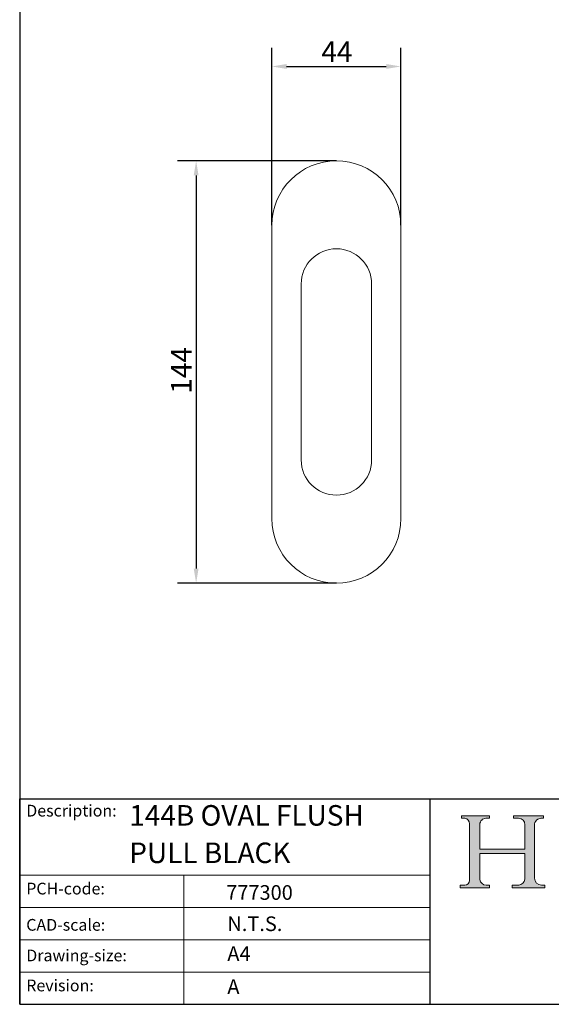
# Model space of a CAD drawing. Units: millimetres. Extents: x 20 to 400, y 20 to 574.
import ezdxf

# ---------------------------------------------------------------- set-up
doc = ezdxf.new("R2010")
doc.units = ezdxf.units.MM
doc.header["$LTSCALE"] = 2
doc.linetypes.add('CONTINUOUS_ACAD', pattern=[0])
for name, color, linetype, lineweight in [('Dimensions(ISO)', 7, 'Continuous', 25), ('Sketch Geometry(ISO)', 7, 'Continuous', 50), ('Symbols(ISO)', 7, 'Continuous', 25), ('Visible Edges(ISO)', 7, 'Continuous', 18)]:
    doc.layers.add(name, color=color, linetype=linetype, lineweight=lineweight)
doc.layers.add('Hatch', color=7, linetype='Continuous', lineweight=9, true_color=0x1e1e47)
doc.styles.add('Current-BSI', font='arial.ttf')
doc.styles.get("Standard").update_dxf_attribs({"font": 'monotxt.shx'})
doc.dimstyles.new('DEFAULT-ISO', dxfattribs={"dimscale": 2, "dimtxt": 3.5, "dimasz": 2.5, "dimexe": 3.175, "dimexo": 0, "dimgap": 0.762, "dimtad": 1, "dimrnd": 1e-08, "dimzin": 0, "dimtxsty": 'Current-BSI', "dimcen": 0.09, "dimdle": 10, "dimclrd": 7, "dimclre": 7, "dimclrt": 7, "dimazin": 0, "dimtfac": 1, "dimtmove": 0, "dimatfit": 3, "dimfxl": 1, "dimtolj": 1, "dimtzin": 0, "dimlwd": 25, "dimlwe": 25, "dimarcsym": 0})

# ---------------------------------------------------------------- blocks, each defined once
blk = doc.blocks.new('Borders PCH WEB A4')
at = {"layer": 'Hatch'}
h = blk.add_hatch(color=7, dxfattribs=at)
edge = h.paths.add_edge_path()
edge.add_line((85.12442361902842, 29.83952031839042), (90.12021436987985, 29.83952031839042))
edge.add_line((90.12021436987985, 29.83952031839042), (90.12021436987985, 30.31758642010827))
edge.add_line((90.12021436987985, 30.31758642010827), (89.57055771862744, 30.31758642010827))
edge.add_arc((89.57055771862744, 31.42300045759145), 1.105414037483174, 187.1935992801297, 270, ccw=False)
edge.add_line((88.47384473046571, 31.28457785877812), (88.47384473046571, 35.72725452681895))
edge.add_line((88.47384473046571, 35.72725452681895), (96.1605727076446, 35.72725452681895))
edge.add_line((96.16057270764459, 35.72725452681895), (96.16057270764459, 31.3089677253812))
edge.add_arc((94.99216056273015, 31.49643795118536), 1.183356254872823, 275.0002965615479, 350.8846571626673, ccw=False)
edge.add_line((95.09530295777266, 30.31758525797406), (93.99162909502387, 30.31758525797406))
edge.add_line((93.99162909502387, 30.31758525797407), (93.99162909502387, 29.83951915625621))
edge.add_line((93.99162909502387, 29.83951915625621), (99.53719586151921, 29.83951915625621))
edge.add_line((99.53719586151921, 29.83951915625621), (99.5371958615192, 30.31758525797406))
edge.add_line((99.5371958615192, 30.31758525797407), (98.9674855010898, 30.31758525797406))
edge.add_arc((98.9674855010898, 31.50824222299917), 1.190656965025106, 181.4776343176195, 270, ccw=False)
edge.add_line((97.77722446866589, 31.47753907892596), (97.77722446866588, 40.54104742202703))
edge.add_arc((98.9457575770492, 40.54104742202703), 1.168533108383337, 86.08926454031109, 180, ccw=False)
edge.add_line((99.02545413466942, 41.70685962135053), (99.32922171552742, 41.70685962135053))
edge.add_line((99.32922171552744, 41.70685962135053), (99.32922171552744, 42.14439631375073))
edge.add_line((99.32922171552744, 42.14439631375073), (94.1850959228365, 42.14439631375073))
edge.add_line((94.18509592283648, 42.14439631375073), (94.18509592283648, 41.70685962135053))
edge.add_line((94.18509592283648, 41.70685962135053), (95.06738178839349, 41.70685962135053))
edge.add_arc((95.06646109900245, 40.61274840008619), 1.094111608642142, 0, 89.9517858853174, ccw=False)
edge.add_line((96.16057270764458, 40.61274840008619), (96.16057270764459, 36.45263041054171))
edge.add_line((96.16057270764459, 36.45263041054171), (88.47384473046571, 36.45263041054172))
edge.add_line((88.47384473046573, 36.45263041054172), (88.47384473046571, 40.668399985546))
edge.add_arc((89.51257510724987, 40.668399985546), 1.038730376784162, 88.69180451568548, 180, ccw=False)
edge.add_line((89.53628966942384, 41.70685962135043), (90.12817817732348, 41.70685962135043))
edge.add_line((90.12817817732348, 41.70685962135043), (90.12817817732348, 42.14439631374835))
edge.add_line((90.12817817732348, 42.14439631374835), (85.3245838741066, 42.14439631374839))
edge.add_line((85.3245838741066, 42.14439631374839), (85.32458387410624, 41.70685962135043))
edge.add_line((85.32458387410625, 41.70685962135043), (85.89887128525437, 41.70685962135038))
edge.add_arc((85.78845899867551, 40.77781686597326), 0.935580736412567, 0, 83.22246050162357, ccw=False)
edge.add_line((86.72403973508807, 40.77781686597326), (86.72403973508808, 31.11571726131325))
edge.add_arc((85.89998462560148, 31.14206255560418), 0.8244761354959045, 270, 358.1688600767236, ccw=False)
edge.add_line((85.89998462560148, 30.31758642010828), (85.12442361902842, 30.31758642010828))
edge.add_line((85.12442361902842, 30.31758642010828), (85.12442361902842, 29.83952031839043))
at = {"layer": 'Sketch Geometry(ISO)', "color": 7, "linetype": 'CONTINUOUS_ACAD', "lineweight": 25}
for p, q in [((10, 287), (9.999999999999998, 10)), ((9.999999999999458, 10.00000000000001), (9.999999999999416, 45.00000000000001)), ((9.999999999999416, 45.00000000000001), (199.9999999999994, 45.00000000000024)), ((80, 10.00000000000009), (80, 45))]:
    blk.add_line(p, q, dxfattribs=at)
at = {"layer": 'Sketch Geometry(ISO)', "color": 7, "linetype": 'CONTINUOUS_ACAD', "lineweight": 18}
for p, q in [((85.32458387410625, 41.70685962135043), (85.3245838741066, 42.14439631374839)), ((85.3245838741066, 42.14439631374839), (90.12817817732348, 42.14439631374835)), ((90.12817817732348, 42.14439631374835), (90.12817817732348, 41.70685962135043)), ((94.18509592283648, 42.14439631375073), (99.32922171552744, 42.14439631375073)), ((94.18509592283648, 41.70685962135053), (94.18509592283648, 42.14439631375073)), ((99.32922171552744, 42.14439631375073), (99.32922171552744, 41.70685962135053)), ((85.89887128525436, 41.70685962135038), (85.32458387410625, 41.70685962135043)), ((86.72403973508807, 40.77781686597326), (86.72403973508808, 31.11571726131325)), ((88.47384473046573, 36.45263041054172), (88.47384473046571, 40.668399985546)), ((90.12817817732348, 41.70685962135043), (89.48886054507591, 41.70685962135043)), ((94.18509592283648, 41.70685962135053), (95.06738178839349, 41.70685962135053)), ((96.16057270764458, 40.61274840008619), (96.16057270764459, 36.45263041054171)), ((97.77722446866588, 40.54104742202703), (97.77722446866589, 31.47753907892596)), ((99.32922171552744, 41.70685962135053), (98.866061019429, 41.70685962135053)), ((88.47384473046573, 36.45263041054172), (96.16057270764459, 36.45263041054171)), ((88.47384473046571, 31.28457785877812), (88.47384473046571, 35.72725452681895)), ((96.16057270764459, 35.72725452681895), (88.47384473046571, 35.72725452681895)), ((96.16057270764459, 35.72725452681895), (96.16057270764459, 31.30896772538119)), ((37.99999999999946, 9.999999999999876), (37.99999999999943, 32.00000000000004)), ((85.12442361902842, 29.83952031839042), (85.12442361902842, 30.31758642010828)), ((85.12442361902842, 30.31758642010828), (85.89998462560148, 30.31758642010828)), ((89.57055771862743, 30.31758642010827), (90.12021436987985, 30.31758642010827)), ((90.12021436987985, 30.31758642010827), (90.12021436987985, 29.83952031839042)), ((93.99162909502387, 30.31758525797407), (95.09530295777266, 30.31758525797406)), ((93.99162909502387, 29.83951915625621), (93.99162909502387, 30.31758525797407)), ((98.9674855010898, 30.31758525797406), (99.5371958615192, 30.31758525797407)), ((99.5371958615192, 30.31758525797407), (99.53719586151921, 29.83951915625621)), ((90.12021436987985, 29.83952031839042), (85.12442361902842, 29.83952031839042)), ((99.53719586151921, 29.83951915625621), (93.99162909502387, 29.83951915625621))]:
    blk.add_line(p, q, dxfattribs=at)
at = {"layer": 'Sketch Geometry(ISO)', "linetype": 'CONTINUOUS_ACAD', "lineweight": 18}
for p, q in [((9.999999999999083, 32.00000000000001), (79.99999999999909, 32.00000000000009)), ((9.99999999999931, 26.50000000000001), (79.9999999999994, 26.50000000000009)), ((9.999999999999536, 21.00000000000001), (79.99999999999955, 21.00000000000009)), ((9.999999999999764, 15.50000000000001), (80, 15.50000000000009))]:
    blk.add_line(p, q, dxfattribs=at)
at = {"layer": 'Sketch Geometry(ISO)', "color": 7, "linetype": 'Continuous', "lineweight": 25}
blk.add_line((9.999999999999998, 10), (200, 10.00000000000023), dxfattribs=at)
at = {"layer": 'Sketch Geometry(ISO)', "color": 7, "linetype": 'CONTINUOUS_ACAD', "lineweight": 18}
for centre, radius, start, end in [((85.78845899867551, 40.77781686597326), 0.9355807364125672, 0, 83.22246050162359), ((89.51257510724987, 40.668399985546), 1.038730376784162, 88.69180451568546, 180), ((95.06646109900245, 40.61274840008619), 1.094111608642142, 0, 89.95178588531743), ((98.9457575770492, 40.54104742202703), 1.168533108383337, 86.08926454031106, 180), ((85.89998462560148, 31.14206255560418), 0.8244761354959045, 270, 358.1688600767236), ((89.57055771862744, 31.42300045759145), 1.105414037483174, 187.1935992801294, 270), ((94.99216056273015, 31.49643795118536), 1.183356254872823, 275.0002965615479, 350.8846571626673), ((98.9674855010898, 31.50824222299917), 1.190656965025106, 181.4776343176195, 270)]:
    blk.add_arc(centre, radius, start, end, dxfattribs=at)
at = {"layer": 'Symbols(ISO)', "color": 7, "char_height": 2.000000029802322, "attachment_point": 1}
for s, insert in [('\\FRomanS|b0|i0;\\H2.0000;Description:', (11.11781860394362, 44.00957782429384)), ('\\FRomanS|b0|i0;\\H2.0000;PCH-code:', (11.11781860394362, 30.72585574173113)), ('\\FRomanS|b0|i0;\\H2.0000;CAD-scale:', (11.11781860394362, 24.54451023365981)), ('\\FRomanS|b0|i0;\\H2.0000;Drawing-size:', (11.11781860394362, 19.32744992008431)), ('\\FRomanS|b0|i0;\\H2.0000;Revision:', (11.11781860394362, 14.21216108705923))]:
    blk.add_mtext(s, dxfattribs=dict(at, insert=insert))
blk = doc.blocks.new('*D7')
at = {"layer": 'Defpoints', "color": 0, "linetype": 'Continuous', "transparency": 16777216}
for p in [(150.019651470449, 339.7149319907209), (106.019651470449, 285.5674040769144), (150.019651470449, 285.5674040772222)]:
    blk.add_point(p, dxfattribs=at)
at = {"layer": 'Dimensions(ISO)', "color": 7, "linetype": 'Continuous', "lineweight": 25, "transparency": 16777216}
for p, q in [((106.019651470449, 285.5674040769144), (106.019651470449, 346.0649319907209)), ((150.019651470449, 285.5674040772222), (150.019651470449, 346.0649319907209)), ((111.019651470449, 339.7149319907209), (145.019651470449, 339.7149319907209))]:
    blk.add_line(p, q, dxfattribs=at)
at = {"layer": 'Dimensions(ISO)', "color": 7, "linetype": 'Continuous', "transparency": 16777216}
for points in [[(111.019651470449, 340.5482653240542), (111.019651470449, 338.8815986573875), (106.019651470449, 339.7149319907209)], [(145.019651470449, 340.5482653240542), (145.019651470449, 338.8815986573875), (150.019651470449, 339.7149319907209)]]:
    blk.add_solid(points, dxfattribs=at)
at = {"layer": 'Dimensions(ISO)', "color": 7, "linetype": 'Continuous', "lineweight": 25, "transparency": 16777216, "insert": (122.8794740871868, 348.2389320314662), "char_height": 7, "attachment_point": 1, "style": 'Current-BSI'}
blk.add_mtext('\\A1;44', dxfattribs=at)
blk = doc.blocks.new('*D8')
at = {"layer": 'Defpoints', "color": 0, "linetype": 'Continuous', "transparency": 16777216}
for p in [(128.0196514699454, 307.5674040770685), (80.17648287280541, 163.5674040770684), (128.0196514704608, 163.5674040770684)]:
    blk.add_point(p, dxfattribs=at)
at = {"layer": 'Dimensions(ISO)', "color": 7, "linetype": 'Continuous', "lineweight": 25, "transparency": 16777216}
for p, q in [((128.0196514699454, 307.5674040770685), (73.82648287280537, 307.5674040770684)), ((80.17648287280538, 302.5674040770684), (80.17648287280541, 168.5674040770684)), ((128.0196514704608, 163.5674040770684), (73.8264828728054, 163.5674040770684))]:
    blk.add_line(p, q, dxfattribs=at)
at = {"layer": 'Dimensions(ISO)', "color": 7, "linetype": 'Continuous', "transparency": 16777216}
for points in [[(79.34314953947205, 302.5674040770684), (81.00981620613871, 302.5674040770684), (80.17648287280538, 307.5674040770684)], [(79.34314953947208, 168.5674040770684), (81.00981620613874, 168.5674040770684), (80.17648287280541, 163.5674040770684)]]:
    blk.add_solid(points, dxfattribs=at)
at = {"layer": 'Dimensions(ISO)', "color": 7, "linetype": 'Continuous', "lineweight": 25, "transparency": 16777216, "insert": (71.62383344580874, 228.1782498730756), "char_height": 7, "attachment_point": 1, "rotation": 90, "style": 'Current-BSI'}
blk.add_mtext('\\A1;144', dxfattribs=at)

msp = doc.modelspace()

# ---------------------------------------------------------------- linework, layer by layer
at = {"layer": 'Visible Edges(ISO)'}
for p, q in [((106.0196514707987, 185.5674040769145), (106.0196514700992, 285.5674040769145)), ((150.0196514700992, 285.5674040772223), (150.0196514707987, 185.5674040772223)), ((116.019651470087, 205.5674040770684), (116.0196514700992, 265.5674040770684)), ((140.0196514700992, 265.5674040770659), (140.019651470087, 205.5674040770684))]:
    msp.add_line(p, q, dxfattribs=at)
for centre, radius, start, end in [((128.0196514700992, 285.5674040770684), 22, 0, 180), ((128.0196514700992, 265.5674040770684), 11.99999999999999, 0, 180), ((128.019651470087, 205.5674040770684), 12, 180, 0), ((128.0196514703069, 185.5674040770684), 22, 180, 0)]:
    msp.add_arc(centre, radius, start, end, dxfattribs=at)

# ---------------------------------------------------------------- block references
at = {"xscale": 2, "yscale": 2, "zscale": 2}
msp.add_blockref('Borders PCH WEB A4', (0, 0), dxfattribs=at)

# ---------------------------------------------------------------- texts
at = {"layer": 'Symbols(ISO)', "color": 7, "insert": (57.37588829918852, 87.91104624792271), "char_height": 6.99999988079071, "width": 110.285472351993, "attachment_point": 1, "line_spacing_factor": 1.093904137611389}
msp.add_mtext('\\FRomanS|b0|i0;\\H7.0000;144B OVAL FLUSH \\PPULL BLACK', dxfattribs=at)
at = {"layer": 'Symbols(ISO)', "color": 7, "char_height": 5}
for s, insert, width, attachment_point in [('\\FRomanS|b0|i0;\\H5.0000;777300', (90.43045991932016, 55.61684698563625), 29.18530225753784, 7), ('\\FRomanS|b0|i0;\\H5.0000;N.T.S.', (90.82142371100468, 49.97087818955882), 21.58945560455322, 1)]:
    msp.add_mtext(s, dxfattribs=dict(at, insert=insert, width=width, attachment_point=attachment_point))
at = {"layer": 'Symbols(ISO)', "color": 7, "char_height": 5, "attachment_point": 1}
for s, insert in [('\\FRomanS|b0|i0;\\H5.0000;A4', (90.82142371100468, 39.77645386225294)), ('\\FRomanS|b0|i0;\\H5.0000;A', (90.82142371100468, 28.51988410083997))]:
    msp.add_mtext(s, dxfattribs=dict(at, insert=insert))

# ---------------------------------------------------------------- dimensions: what is measured, and where the dimension line sits
at = {"layer": 'Dimensions(ISO)', "color": 7, "linetype": 'Continuous', "lineweight": 25}
for base, p1, p2, angle, picture, middle in [((150.019651470449, 339.7149319907209), (106.019651470449, 285.5674040769144), (150.019651470449, 285.5674040772222), 180, '*D7', (128.019651470449, 339.7149319907209)), ((80.17648287280541, 163.5674040770684), (128.0196514699453, 307.5674040770684), (128.0196514704608, 163.5674040770684), 90, '*D8', (80.17648287280545, 235.5674040770684))]:
    dim = msp.add_linear_dim(base=base, p1=p1, p2=p2, angle=angle, dimstyle='DEFAULT-ISO', override={"dimgap": 0.762, "dimdec": 0, "dimtol": 0, "dimlim": 0, "dimtp": 0, "dimtm": -0, "dimtdec": 2, "dimtofl": 0, "dimatfit": 1}, dxfattribs=at)
    dim.commit()
    dim.dimension.update_dxf_attribs({"geometry": picture, "text_midpoint": middle, "dimtype": 160})

doc.saveas('drawing.dxf')
